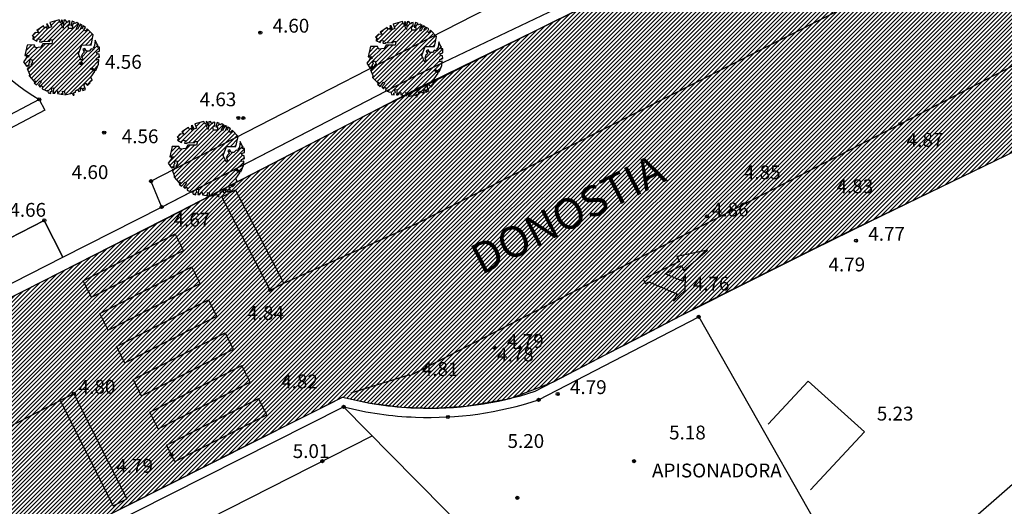
# Model space of a CAD drawing. Units: millimetres. Extents: x 552518 to 553826, y 4792642 to 4794260.
# Drawn here: x 552603 to 552635, y 4794093 to 4794109 of the extents above; entities that cross this region are included whole.
import ezdxf

# ---------------------------------------------------------------- set-up
doc = ezdxf.new("R2010")
doc.units = ezdxf.units.MM
doc.linetypes.add('Contorno$0$TR6', pattern=[3, 2, -1])
for name, color, linetype in [('Contorno$0$0U-BORDILLO', 3, 'Continuous'), ('Contorno$0$0U_ARBOLES EXIST', 251, 'Continuous'), ('Contorno$0$0U_ORDENACION', 252, 'Continuous'), ('Contorno$0$0U_PTOS_COTAS', 2, 'Continuous'), ('Contorno$0$0U_PTOS_PUNTO', 2, 'Continuous'), ('Contorno$0$0U_TEXTOS', 252, 'Continuous')]:
    doc.layers.add(name, color=color, linetype=linetype)
doc.layers.add('Contorno$0$0U_S-VIAL EXIST', color=7, linetype='Continuous', true_color=0xececec)
doc.styles.add('Contorno$0$SIMPLEX', font='SIMPLEX')
doc.styles.add('Contorno$0$Standard', font='txt')

# ---------------------------------------------------------------- blocks, each defined once
blk = doc.blocks.new('Contorno$0$A$C63A209A8')
at = {"layer": 'Contorno$0$0U_TEXTOS', "style": 'Contorno$0$SIMPLEX'}
blk.add_text('DONOSTIA', height=1, rotation=27.0544, dxfattribs=at).set_placement((552617.839, 4794100.363, -0.003))
at = {"layer": 'Contorno$0$0U_TEXTOS', "linetype": 'Continuous', "style": 'Contorno$0$SIMPLEX'}
blk.add_text('APISONADORA', height=0.45, dxfattribs=at).set_placement((552623.388, 4794093.79, -0.003))
blk = doc.blocks.new('Contorno')
at = {"layer": 'Contorno$0$0U_ARBOLES EXIST'}
h = blk.add_hatch(dxfattribs=at)
h.set_pattern_fill('ANSI31', color=256, scale=0.03, style=0)
h.set_pattern_definition([(45, (92.97945, -20.38455), (-0.067351920908, 0.067351920908), [])])
h.paths.add_polyline_path([(552603.724, 4794106.384), (552603.742, 4794106.299), (552603.834, 4794106.284), (552603.823, 4794106.345), (552603.872, 4794106.36), (552603.836, 4794106.452), (552603.928, 4794106.462), (552603.9, 4794106.292), (552603.961, 4794106.289), (552603.963, 4794106.327), (552603.987, 4794106.309), (552603.992, 4794106.353), (552604.043, 4794106.363), (552604.048, 4794106.281), (552604.232, 4794106.251), (552604.209, 4794106.36), (552604.27, 4794106.348), (552604.281, 4794106.235), (552604.526, 4794106.292), (552604.559, 4794106.225), (552604.592, 4794106.227), (552604.567, 4794106.299), (552604.633, 4794106.319), (552604.635, 4794106.37), (552604.699, 4794106.406), (552604.74, 4794106.35), (552604.804, 4794106.378), (552604.788, 4794106.431), (552604.834, 4794106.462), (552604.873, 4794106.373), (552604.957, 4794106.416), (552604.906, 4794106.572), (552604.955, 4794106.618), (552605.026, 4794106.542), (552605.108, 4794106.633), (552605.093, 4794106.664), (552605.177, 4794106.715), (552605.134, 4794106.809), (552605.263, 4794106.994), (552605.115, 4794107.093), (552605.185, 4794107.101), (552605.292, 4794107.032), (552605.379, 4794107.239), (552605.394, 4794107.382), (552605.307, 4794107.361), (552605.318, 4794107.433), (552605.415, 4794107.466), (552605.407, 4794107.555), (552605.34, 4794107.576), (552605.318, 4794107.624), (552605.412, 4794107.655), (552605.415, 4794107.787), (552605.333, 4794107.785), (552605.369, 4794107.833), (552605.325, 4794107.9), (552605.277, 4794108.015), (552605.256, 4794107.836), (552605.202, 4794107.757), (552605.228, 4794107.711), (552605.144, 4794107.734), (552605.075, 4794107.66), (552604.986, 4794107.66), (552604.937, 4794107.747), (552604.873, 4794107.721), (552604.919, 4794107.624), (552604.86, 4794107.573), (552604.822, 4794107.489), (552604.863, 4794107.415), (552604.822, 4794107.353), (552604.727, 4794107.566), (552604.835, 4794107.859), (552605.139, 4794107.857), (552605.21, 4794108.186), (552605.017, 4794108.385), (552604.96, 4794108.306), (552604.909, 4794108.347), (552604.963, 4794108.431), (552604.884, 4794108.48), (552604.853, 4794108.388), (552604.804, 4794108.398), (552604.848, 4794108.5), (552604.782, 4794108.534), (552604.7, 4794108.362), (552604.664, 4794108.408), (552604.746, 4794108.546), (552604.674, 4794108.587), (552604.62, 4794108.559), (552604.585, 4794108.572), (552604.605, 4794108.602), (552604.526, 4794108.636), (552604.486, 4794108.493), (552604.534, 4794108.48), (552604.534, 4794108.39), (552604.404, 4794108.39), (552604.391, 4794108.49), (552604.45, 4794108.529), (552604.45, 4794108.641), (552604.391, 4794108.633), (552604.368, 4794108.582), (552604.309, 4794108.669), (552604.255, 4794108.661), (552604.229, 4794108.408), (552604.181, 4794108.521), (552604.224, 4794108.567), (552604.214, 4794108.651), (552604.168, 4794108.667), (552604.171, 4794108.613), (552604.133, 4794108.577), (552604.097, 4794108.672), (552603.801, 4794108.59), (552603.852, 4794108.449), (552603.773, 4794108.416), (552603.727, 4794108.536), (552603.686, 4794108.531), (552603.75, 4794108.403), (552603.707, 4794108.388), (552603.688, 4794108.451), (552603.625, 4794108.411), (552603.596, 4794108.478), (552603.375, 4794108.327), (552603.443, 4794108.252), (552603.324, 4794108.266), (552603.227, 4794108.158), (552603.28, 4794108.135), (552603.237, 4794108.056), (552603.372, 4794107.985), (552603.4, 4794108.058), (552603.489, 4794108.046), (552603.464, 4794107.964), (552603.54, 4794107.954), (552603.561, 4794107.987), (552603.79, 4794107.977), (552603.806, 4794108.023), (552603.885, 4794108.023), (552603.86, 4794107.9), (552603.569, 4794107.9), (552603.509, 4794107.791), (552603.331, 4794107.767), (552603.283, 4794107.859), (552603.058, 4794107.854), (552602.983, 4794107.522), (552603.116, 4794107.52), (552603.099, 4794107.461), (552603.048, 4794107.495), (552603.012, 4794107.408), (552602.937, 4794107.313), (552603.037, 4794107.165), (552603.126, 4794107.18), (552603.124, 4794107.277), (552603.162, 4794107.308), (552603.124, 4794107.352), (552603.201, 4794107.395), (552603.239, 4794107.285), (552603.177, 4794107.226), (552603.203, 4794107.173), (552603.063, 4794107.099), (552603.131, 4794106.915), (552603.124, 4794106.854), (552603.282, 4794106.687), (552603.333, 4794106.695), (552603.287, 4794106.629), (552603.369, 4794106.562), (552603.487, 4794106.697), (552603.53, 4794106.659), (552603.43, 4794106.547), (552603.486, 4794106.483), (552603.512, 4794106.539), (552603.555, 4794106.513), (552603.55, 4794106.43), (552603.691, 4794106.368)])
h = blk.add_hatch(dxfattribs=at)
h.set_pattern_fill('ANSI31', color=256, scale=0.03, style=0)
h.set_pattern_definition([(45, (104.15038, -20.43374), (-0.067351920908, 0.067351920908), [])])
h.paths.add_polyline_path([(552614.894, 4794106.334), (552614.913, 4794106.25), (552615.005, 4794106.234), (552614.994, 4794106.296), (552615.043, 4794106.311), (552615.007, 4794106.403), (552615.099, 4794106.413), (552615.071, 4794106.242), (552615.132, 4794106.24), (552615.134, 4794106.278), (552615.158, 4794106.26), (552615.163, 4794106.304), (552615.214, 4794106.314), (552615.219, 4794106.232), (552615.403, 4794106.202), (552615.379, 4794106.311), (552615.441, 4794106.299), (552615.452, 4794106.186), (552615.697, 4794106.242), (552615.73, 4794106.176), (552615.763, 4794106.178), (552615.738, 4794106.25), (552615.804, 4794106.27), (552615.806, 4794106.321), (552615.87, 4794106.357), (552615.911, 4794106.301), (552615.975, 4794106.329), (552615.959, 4794106.382), (552616.005, 4794106.413), (552616.044, 4794106.324), (552616.128, 4794106.367), (552616.077, 4794106.523), (552616.126, 4794106.569), (552616.197, 4794106.492), (552616.279, 4794106.584), (552616.264, 4794106.615), (552616.347, 4794106.666), (552616.304, 4794106.76), (552616.434, 4794106.945), (552616.286, 4794107.044), (552616.356, 4794107.052), (552616.463, 4794106.982), (552616.55, 4794107.19), (552616.565, 4794107.333), (552616.478, 4794107.312), (552616.488, 4794107.384), (552616.585, 4794107.416), (552616.577, 4794107.506), (552616.511, 4794107.527), (552616.488, 4794107.575), (552616.583, 4794107.605), (552616.586, 4794107.738), (552616.504, 4794107.736), (552616.54, 4794107.784), (552616.496, 4794107.85), (552616.448, 4794107.966), (552616.427, 4794107.787), (552616.373, 4794107.708), (552616.399, 4794107.662), (552616.315, 4794107.685), (552616.246, 4794107.611), (552616.157, 4794107.611), (552616.108, 4794107.697), (552616.044, 4794107.672), (552616.09, 4794107.575), (552616.031, 4794107.524), (552615.993, 4794107.44), (552616.034, 4794107.366), (552615.993, 4794107.304), (552615.898, 4794107.517), (552616.006, 4794107.81), (552616.31, 4794107.807), (552616.381, 4794108.136), (552616.187, 4794108.336), (552616.131, 4794108.257), (552616.08, 4794108.298), (552616.133, 4794108.382), (552616.055, 4794108.43), (552616.024, 4794108.339), (552615.975, 4794108.349), (552616.019, 4794108.451), (552615.953, 4794108.484), (552615.871, 4794108.313), (552615.835, 4794108.359), (552615.917, 4794108.497), (552615.845, 4794108.538), (552615.791, 4794108.51), (552615.756, 4794108.522), (552615.776, 4794108.553), (552615.697, 4794108.587), (552615.656, 4794108.444), (552615.705, 4794108.431), (552615.705, 4794108.341), (552615.575, 4794108.341), (552615.562, 4794108.441), (552615.621, 4794108.479), (552615.621, 4794108.592), (552615.562, 4794108.584), (552615.539, 4794108.533), (552615.48, 4794108.619), (552615.426, 4794108.612), (552615.4, 4794108.359), (552615.352, 4794108.471), (552615.395, 4794108.517), (552615.385, 4794108.602), (552615.339, 4794108.617), (552615.342, 4794108.563), (552615.303, 4794108.528), (552615.268, 4794108.622), (552614.972, 4794108.541), (552615.023, 4794108.4), (552614.944, 4794108.367), (552614.898, 4794108.487), (552614.857, 4794108.482), (552614.92, 4794108.354), (552614.877, 4794108.339), (552614.859, 4794108.402), (552614.796, 4794108.361), (552614.767, 4794108.429), (552614.546, 4794108.278), (552614.614, 4794108.203), (552614.494, 4794108.216), (552614.397, 4794108.109), (552614.451, 4794108.086), (552614.408, 4794108.007), (552614.543, 4794107.936), (552614.571, 4794108.009), (552614.66, 4794107.997), (552614.634, 4794107.915), (552614.711, 4794107.905), (552614.731, 4794107.938), (552614.961, 4794107.927), (552614.977, 4794107.973), (552615.056, 4794107.973), (552615.03, 4794107.851), (552614.739, 4794107.851), (552614.68, 4794107.741), (552614.502, 4794107.718), (552614.454, 4794107.81), (552614.229, 4794107.805), (552614.154, 4794107.473), (552614.287, 4794107.471), (552614.27, 4794107.412), (552614.219, 4794107.445), (552614.183, 4794107.359), (552614.108, 4794107.264), (552614.208, 4794107.116), (552614.297, 4794107.131), (552614.295, 4794107.228), (552614.333, 4794107.259), (552614.295, 4794107.302), (552614.372, 4794107.346), (552614.41, 4794107.236), (552614.348, 4794107.177), (552614.374, 4794107.124), (552614.234, 4794107.049), (552614.302, 4794106.866), (552614.295, 4794106.804), (552614.453, 4794106.638), (552614.504, 4794106.646), (552614.458, 4794106.58), (552614.54, 4794106.513), (552614.657, 4794106.648), (552614.7, 4794106.61), (552614.601, 4794106.498), (552614.657, 4794106.434), (552614.683, 4794106.49), (552614.726, 4794106.464), (552614.721, 4794106.38), (552614.862, 4794106.319)])
h = blk.add_hatch(dxfattribs=at)
h.set_pattern_fill('ANSI31', color=256, scale=0.03, style=0)
h.set_pattern_definition([(45, (97.6942, -23.68288), (-0.067351920908, 0.067351920908), [])])
h.paths.add_polyline_path([(552608.438, 4794103.085), (552608.456, 4794103.001), (552608.548, 4794102.985), (552608.538, 4794103.047), (552608.586, 4794103.062), (552608.551, 4794103.154), (552608.643, 4794103.164), (552608.615, 4794102.993), (552608.676, 4794102.99), (552608.678, 4794103.029), (552608.702, 4794103.011), (552608.707, 4794103.055), (552608.758, 4794103.065), (552608.763, 4794102.983), (552608.947, 4794102.952), (552608.923, 4794103.062), (552608.985, 4794103.049), (552608.995, 4794102.937), (552609.241, 4794102.993), (552609.273, 4794102.927), (552609.307, 4794102.929), (552609.281, 4794103), (552609.348, 4794103.021), (552609.35, 4794103.072), (552609.414, 4794103.108), (552609.455, 4794103.051), (552609.519, 4794103.08), (552609.503, 4794103.133), (552609.549, 4794103.164), (552609.588, 4794103.075), (552609.672, 4794103.118), (552609.621, 4794103.274), (552609.67, 4794103.32), (552609.741, 4794103.243), (552609.823, 4794103.335), (552609.807, 4794103.366), (552609.891, 4794103.417), (552609.848, 4794103.511), (552609.978, 4794103.695), (552609.83, 4794103.795), (552609.899, 4794103.803), (552610.007, 4794103.733), (552610.093, 4794103.94), (552610.109, 4794104.083), (552610.022, 4794104.063), (552610.032, 4794104.135), (552610.129, 4794104.167), (552610.121, 4794104.257), (552610.055, 4794104.277), (552610.032, 4794104.326), (552610.126, 4794104.356), (552610.129, 4794104.489), (552610.048, 4794104.487), (552610.083, 4794104.535), (552610.04, 4794104.601), (552609.992, 4794104.717), (552609.971, 4794104.538), (552609.917, 4794104.458), (552609.943, 4794104.412), (552609.859, 4794104.436), (552609.789, 4794104.361), (552609.7, 4794104.361), (552609.652, 4794104.448), (552609.588, 4794104.423), (552609.634, 4794104.326), (552609.575, 4794104.275), (552609.537, 4794104.191), (552609.578, 4794104.116), (552609.537, 4794104.055), (552609.442, 4794104.267), (552609.55, 4794104.561), (552609.854, 4794104.558), (552609.925, 4794104.887), (552609.731, 4794105.086), (552609.675, 4794105.008), (552609.624, 4794105.049), (552609.677, 4794105.132), (552609.599, 4794105.181), (552609.568, 4794105.089), (552609.519, 4794105.1), (552609.563, 4794105.202), (552609.496, 4794105.235), (552609.415, 4794105.064), (552609.379, 4794105.11), (552609.461, 4794105.248), (552609.389, 4794105.289), (552609.335, 4794105.261), (552609.3, 4794105.273), (552609.32, 4794105.304), (552609.241, 4794105.337), (552609.2, 4794105.195), (552609.248, 4794105.181), (552609.248, 4794105.092), (552609.119, 4794105.092), (552609.105, 4794105.192), (552609.165, 4794105.23), (552609.165, 4794105.343), (552609.106, 4794105.335), (552609.083, 4794105.284), (552609.024, 4794105.37), (552608.97, 4794105.363), (552608.944, 4794105.11), (552608.896, 4794105.222), (552608.939, 4794105.268), (552608.929, 4794105.353), (552608.883, 4794105.368), (552608.886, 4794105.314), (552608.847, 4794105.279), (552608.812, 4794105.373), (552608.515, 4794105.292), (552608.566, 4794105.151), (552608.488, 4794105.117), (552608.442, 4794105.238), (552608.401, 4794105.233), (552608.464, 4794105.105), (552608.421, 4794105.09), (552608.403, 4794105.153), (552608.34, 4794105.112), (552608.311, 4794105.179), (552608.089, 4794105.029), (552608.158, 4794104.954), (552608.038, 4794104.967), (552607.941, 4794104.86), (552607.994, 4794104.837), (552607.951, 4794104.758), (552608.086, 4794104.686), (552608.115, 4794104.76), (552608.204, 4794104.748), (552608.178, 4794104.666), (552608.255, 4794104.656), (552608.275, 4794104.689), (552608.505, 4794104.678), (552608.52, 4794104.724), (552608.6, 4794104.724), (552608.574, 4794104.602), (552608.283, 4794104.602), (552608.224, 4794104.492), (552608.045, 4794104.469), (552607.997, 4794104.561), (552607.773, 4794104.556), (552607.698, 4794104.224), (552607.831, 4794104.222), (552607.813, 4794104.163), (552607.762, 4794104.196), (552607.727, 4794104.11), (552607.652, 4794104.015), (552607.752, 4794103.867), (552607.841, 4794103.882), (552607.839, 4794103.979), (552607.877, 4794104.01), (552607.839, 4794104.053), (552607.916, 4794104.096), (552607.953, 4794103.987), (552607.892, 4794103.928), (552607.918, 4794103.875), (552607.778, 4794103.8), (552607.846, 4794103.616), (552607.839, 4794103.555), (552607.997, 4794103.389), (552608.048, 4794103.397), (552608.002, 4794103.33), (552608.084, 4794103.264), (552608.201, 4794103.399), (552608.244, 4794103.361), (552608.145, 4794103.249), (552608.201, 4794103.185), (552608.227, 4794103.241), (552608.27, 4794103.215), (552608.265, 4794103.131), (552608.405, 4794103.07)])
at = {"layer": 'Contorno$0$0U_S-VIAL EXIST'}
h = blk.add_hatch(dxfattribs=at)
h.set_pattern_fill('ANSI31', color=256, scale=0.03, style=0)
h.set_pattern_definition([(45, (0, 0), (-0.067351920908, 0.067351920908), [])])
h.paths.add_polyline_path([(552771.258, 4794187.353), (552769.181, 4794185.839), (552767.508, 4794184.675), (552765.755, 4794183.513), (552764.341, 4794182.615), (552763.62, 4794182.17), (552762.746, 4794181.644), (552761.596, 4794180.978), (552758.718, 4794179.48), (552755.812, 4794177.968), (552752.666, 4794176.33), (552750.585, 4794175.255), (552747.661, 4794173.777), (552743.486, 4794171.666), (552739.593, 4794169.698), (552737.684, 4794168.733), (552733.894, 4794166.784), (552730.192, 4794164.872), (552727.237, 4794163.346), (552723.899, 4794161.632), (552721.06, 4794160.213), (552716.914, 4794158.143), (552711.482, 4794155.43), (552709.165, 4794154.256), (552706.203, 4794152.742), (552704.922, 4794152.076), (552701.252, 4794150.154), (552699.688, 4794149.335), (552696.95, 4794147.902), (552692.932, 4794145.798), (552687.774, 4794143.098), (552683.551, 4794140.925), (552680.587, 4794139.414), (552675.328, 4794136.733), (552671.089, 4794134.584), (552669.439, 4794133.747), (552666.639, 4794132.327), (552658.351, 4794128.067), (552649.845, 4794123.655), (552645.431, 4794121.36), (552642.005, 4794119.575), (552637.178, 4794117.059), (552634.461, 4794115.684), (552630.259, 4794113.594), (552627.114, 4794112.029), (552624.521, 4794110.739), (552620.188, 4794108.612), (552614.09, 4794105.577), (552611.033, 4794103.995), (552608.002, 4794102.427), (552604.707, 4794100.754), (552601.797, 4794099.279), (552596.589, 4794096.618), (552593.259, 4794094.905), (552588.758, 4794092.59), (552585.502, 4794090.917), (552581.403, 4794088.812), (552578.721, 4794087.435), (552574.148, 4794085.036), (552571.942, 4794083.842), (552569.804, 4794082.751), (552565.983, 4794080.823), (552561.614, 4794078.619), (552556.836, 4794076.208), (552552.614, 4794074.064), (552549.732, 4794072.601), (552545.842, 4794070.629), (552541.891, 4794068.63), (552537.867, 4794066.593), (552535.134, 4794065.21), (552532.952, 4794064.106), (552530.174, 4794062.7), (552528.179, 4794061.69), (552528.034, 4794062.066), (552522.832, 4794059.433), (552518.834, 4794057.391), (552518.834, 4794046.701), (552525.423, 4794049.821), (552524.757, 4794051.207), (552530.612, 4794054.189), (552533.391, 4794055.613), (552536.077, 4794056.988), (552538.135, 4794058.042), (552541.887, 4794059.964), (552545.603, 4794061.871), (552548.258, 4794063.234), (552550.911, 4794064.595), (552553.187, 4794065.763), (552556.141, 4794067.277), (552558.694, 4794068.578), (552561.344, 4794069.929), (552564.766, 4794071.674), (552567.092, 4794072.86), (552569.24, 4794073.955), (552571.494, 4794075.104), (552576.214, 4794077.511), (552578.413, 4794078.639), (552581.249, 4794080.093), (552584.824, 4794081.924), (552589.808, 4794084.478), (552594.596, 4794086.93), (552598.727, 4794089.046), (552601.919, 4794090.661), (552604.167, 4794091.793), (552607.819, 4794093.633), (552609.946, 4794094.704), (552611.505, 4794095.489), (552612.83, 4794096.157), (552613.322, 4794096.405), (552614.219, 4794096.208), (552615.252, 4794096.077), (552616.267, 4794096.042), (552617.341, 4794096.107), (552618.776, 4794096.361), (552620.159, 4794096.891), (552621.908, 4794097.798), (552622.862, 4794098.293), (552624.361, 4794099.069), (552626.674, 4794100.234), (552628.641, 4794101.218), (552630.456, 4794102.108), (552632.055, 4794102.883), (552633.495, 4794103.58), (552636.337, 4794104.957), (552643.182, 4794108.274), (552645.016, 4794109.162), (552646.689, 4794109.973), (552647.308, 4794110.273), (552648.138, 4794110.578), (552648.907, 4794110.719), (552649.43, 4794110.743), (552650.073, 4794110.712), (552650.555, 4794110.632), (552651.246, 4794110.424), (552651.972, 4794110.09), (552652.59, 4794109.685), (552653.124, 4794109.214), (552653.493, 4794108.799), (552653.824, 4794108.274), (552654.164, 4794107.375), (552654.241, 4794106.661), (552654.125, 4794105.706), (552653.945, 4794105.203), (552653.713, 4794104.746), (552653.378, 4794104.295), (552653.056, 4794103.966), (552652.712, 4794103.637), (552652.424, 4794103.364), (552652.259, 4794103.223), (552651.038, 4794104.72), (552650.441, 4794104.227), (552648.1, 4794102.293), (552644.548, 4794099.359), (552641.403, 4794096.762), (552639.203, 4794094.949), (552636.859, 4794093.016), (552634.866, 4794091.372), (552633.391, 4794090.157), (552632.872, 4794089.729), (552631.068, 4794088.212), (552630.045, 4794087.314), (552628.79, 4794086.212), (552627.59, 4794085.158), (552626.042, 4794083.799), (552624.917, 4794082.81), (552624.071, 4794082.068), (552623.338, 4794081.424), (552622.665, 4794080.833), (552622.011, 4794080.318), (552620.642, 4794078.695), (552619.355, 4794077.212), (552618.28, 4794075.91), (552616.948, 4794074.438), (552616.033, 4794073.383), (552615.336, 4794072.58), (552614.417, 4794071.427), (552610.354, 4794066.8), (552607.84, 4794063.889), (552605.67, 4794061.384), (552603.253, 4794058.595), (552601.126, 4794056.061), (552598.372, 4794052.856), (552596.151, 4794050.271), (552593.33, 4794047.162), (552591.679, 4794045.071), (552590.161, 4794043.307), (552589.637, 4794042.698), (552588.023, 4794043.011), (552585.598, 4794040.329), (552586.237, 4794038.747), (552582.825, 4794034.781), (552577.686, 4794028.808), (552576.984, 4794029.393), (552569.327, 4794020.315), (552569.504, 4794020.14), (552555.352, 4794003.119), (552554.244, 4794004.051), (552548.898, 4793988.654), (552551.927, 4793987.12), (552554.909, 4793993.952), (552576.466, 4794019.549), (552579.669, 4794023.336), (552583.749, 4794028.211), (552585.233, 4794029.985), (552587.731, 4794032.969), (552589.367, 4794034.924), (552591.21, 4794037.126), (552593.637, 4794040.026), (552598.332, 4794045.153), (552598.407, 4794045.087), (552605.595, 4794053.216), (552605.531, 4794053.292), (552606.841, 4794054.802), (552608.972, 4794057.258), (552610.108, 4794058.567), (552611.131, 4794059.746), (552612.45, 4794061.285), (552613.197, 4794062.158), (552613.907, 4794062.987), (552614.236, 4794063.342), (552615.005, 4794064.144), (552615.668, 4794064.835), (552616.452, 4794065.55), (552617.659, 4794066.645), (552618.644, 4794067.538), (552619.713, 4794068.508), (552620.681, 4794069.386), (552621.682, 4794070.293), (552622.989, 4794071.479), (552624.272, 4794072.642), (552625.704, 4794073.931), (552626.913, 4794074.986), (552627.953, 4794075.895), (552628.974, 4794076.85), (552629.647, 4794077.444), (552630.257, 4794077.973), (552631.004, 4794078.62), (552631.785, 4794079.297), (552632.752, 4794080.135), (552633.897, 4794081.09), (552638.78, 4794085.123), (552641.541, 4794087.323), (552643.419, 4794088.724), (552644.13, 4794089.254), (552645.768, 4794090.382), (552650.371, 4794094.273), (552653.289, 4794096.739), (552655.341, 4794098.474), (552660.392, 4794102.705), (552663.878, 4794105.601), (552668.528, 4794109.465), (552670.294, 4794110.932), (552671.57, 4794112.002), (552675.854, 4794115.604), (552678.695, 4794117.867), (552680.847, 4794119.539), (552684.765, 4794122.582), (552686.837, 4794124.21), (552689.089, 4794125.985), (552691.216, 4794127.663), (552692.185, 4794128.409), (552692.767, 4794128.53), (552693.209, 4794128.403), (552693.529, 4794128.137), (552698.721, 4794134.354), (552706.039, 4794140.193), (552712.954, 4794145.739), (552712.227, 4794147.235), (552715.512, 4794148.931), (552718.787, 4794150.621), (552721.316, 4794151.926), (552723.639, 4794153.126), (552726.899, 4794154.808), (552729.975, 4794156.348), (552732.797, 4794157.747), (552736.75, 4794159.708), (552739.444, 4794161.044), (552742.305, 4794162.463), (552744.373, 4794163.488), (552747.42, 4794164.999), (552751.069, 4794166.809), (552753.105, 4794167.819), (552754.901, 4794168.709), (552756.833, 4794169.699), (552758.299, 4794170.452), (552760.963, 4794171.811), (552763.37, 4794173.012), (552765.458, 4794174.079), (552767.933, 4794175.343), (552769.495, 4794176.142), (552771.263, 4794177.045), (552773.407, 4794178.144), (552774.26, 4794178.582), (552775.616, 4794179.279), (552776.845, 4794179.911), (552777.356, 4794180.173)])
h.paths.add_polyline_path([(552654.664, 4794112.764), (552657.369, 4794109.763), (552678.198, 4794126.767), (552679.351, 4794125.341), (552680.938, 4794126.709), (552679.998, 4794127.797), (552679.706, 4794128.072), (552678.894, 4794128.468), (552678.373, 4794128.559), (552678.026, 4794128.553), (552677.634, 4794128.47), (552675.008, 4794127.327), (552673.096, 4794126.379), (552671.431, 4794125.507), (552669.752, 4794124.628), (552667.962, 4794123.69), (552666.75, 4794123.055), (552665.323, 4794122.308), (552664.79, 4794121.075), (552664.207, 4794119.949), (552663.53, 4794118.874), (552663.029, 4794118.17), (552662.151, 4794117.143), (552661.569, 4794116.572), (552661.225, 4794116.234), (552660.017, 4794115.267), (552659.441, 4794114.852), (552658.377, 4794114.21), (552657.267, 4794113.658), (552656.155, 4794113.213), (552655.527, 4794113.024)], flags=16)
at = {"layer": 'Contorno$0$0U-BORDILLO'}
for p, q in [((552607.619, 4794102.229, -0.003), (552615.697, 4794106.409, -0.003)), ((552599.62, 4794098.177, -0.003), (552607.619, 4794102.229, -0.003)), ((552599.471, 4794089.427, -0.003), (552613.322, 4794096.405, -0.003))]:
    blk.add_line(p, q, dxfattribs=at)
at = {"layer": 'Contorno$0$0U-BORDILLO', "elevation": -0.003}
for points in [[(552624.478, 4794110.717), (552615.697, 4794106.409)], [(552653.607, 4794108.66), (552653.249, 4794109.095), (552652.764, 4794109.559), (552652.204, 4794109.966), (552651.559, 4794110.311), (552650.881, 4794110.557), (552650.357, 4794110.678), (552649.783, 4794110.746), (552649.082, 4794110.741), (552648.621, 4794110.684), (552648.15, 4794110.582), (552647.443, 4794110.338), (552629.302, 4794101.549), (552624.77, 4794099.281)]]:
    blk.add_lwpolyline(points, dxfattribs=at)
blk.add_lwpolyline([(552615.697, 4794096.05, 0.089332), (552619.583, 4794096.593), (552624.77, 4794099.281)], format="xyb", dxfattribs=at)
at = {"layer": 'Contorno$0$0U-BORDILLO'}
blk.add_arc((552616.134, 4794107.108, -0.003), 11.067, 255.2803, 267.7386, dxfattribs=at)
at = {"layer": 'Contorno$0$0U_ARBOLES EXIST', "elevation": -0.003}
for points in [[(552603.724, 4794106.384), (552603.742, 4794106.299), (552603.834, 4794106.284), (552603.823, 4794106.345), (552603.872, 4794106.36), (552603.836, 4794106.452), (552603.928, 4794106.462), (552603.9, 4794106.292), (552603.961, 4794106.289), (552603.963, 4794106.327), (552603.987, 4794106.309), (552603.992, 4794106.353), (552604.043, 4794106.363), (552604.048, 4794106.281), (552604.232, 4794106.251), (552604.209, 4794106.36), (552604.27, 4794106.348), (552604.281, 4794106.235), (552604.526, 4794106.292), (552604.559, 4794106.225), (552604.592, 4794106.227), (552604.567, 4794106.299), (552604.633, 4794106.319), (552604.635, 4794106.37), (552604.699, 4794106.406), (552604.74, 4794106.35), (552604.804, 4794106.378), (552604.788, 4794106.431), (552604.834, 4794106.462), (552604.873, 4794106.373), (552604.957, 4794106.416), (552604.906, 4794106.572), (552604.955, 4794106.618), (552605.026, 4794106.542), (552605.108, 4794106.633), (552605.093, 4794106.664), (552605.177, 4794106.715), (552605.134, 4794106.809), (552605.263, 4794106.994), (552605.115, 4794107.093), (552605.185, 4794107.101), (552605.292, 4794107.032), (552605.379, 4794107.239), (552605.394, 4794107.382), (552605.307, 4794107.361), (552605.318, 4794107.433), (552605.415, 4794107.466), (552605.407, 4794107.555), (552605.34, 4794107.576), (552605.318, 4794107.624), (552605.412, 4794107.655), (552605.415, 4794107.787), (552605.333, 4794107.785), (552605.369, 4794107.833), (552605.325, 4794107.9), (552605.277, 4794108.015), (552605.256, 4794107.836), (552605.202, 4794107.757), (552605.228, 4794107.711), (552605.144, 4794107.734), (552605.075, 4794107.66), (552604.986, 4794107.66), (552604.937, 4794107.747), (552604.873, 4794107.721), (552604.919, 4794107.624), (552604.86, 4794107.573), (552604.822, 4794107.489), (552604.863, 4794107.415), (552604.822, 4794107.353), (552604.727, 4794107.566), (552604.835, 4794107.859), (552605.139, 4794107.857), (552605.21, 4794108.186), (552605.017, 4794108.385), (552604.96, 4794108.306), (552604.909, 4794108.347), (552604.963, 4794108.431), (552604.884, 4794108.48), (552604.853, 4794108.388), (552604.804, 4794108.398), (552604.848, 4794108.5), (552604.782, 4794108.534), (552604.7, 4794108.362), (552604.664, 4794108.408), (552604.746, 4794108.546), (552604.674, 4794108.587), (552604.62, 4794108.559), (552604.585, 4794108.572), (552604.605, 4794108.602), (552604.526, 4794108.636), (552604.486, 4794108.493), (552604.534, 4794108.48), (552604.534, 4794108.39), (552604.404, 4794108.39), (552604.391, 4794108.49), (552604.45, 4794108.529), (552604.45, 4794108.641), (552604.391, 4794108.633), (552604.368, 4794108.582), (552604.309, 4794108.669), (552604.255, 4794108.661), (552604.229, 4794108.408), (552604.181, 4794108.521), (552604.224, 4794108.567), (552604.214, 4794108.651), (552604.168, 4794108.667), (552604.171, 4794108.613), (552604.133, 4794108.577), (552604.097, 4794108.672), (552603.801, 4794108.59), (552603.852, 4794108.449), (552603.773, 4794108.416), (552603.727, 4794108.536), (552603.686, 4794108.531), (552603.75, 4794108.403), (552603.707, 4794108.388), (552603.688, 4794108.451), (552603.625, 4794108.411), (552603.596, 4794108.478), (552603.375, 4794108.327), (552603.443, 4794108.252), (552603.324, 4794108.266), (552603.227, 4794108.158), (552603.28, 4794108.135), (552603.237, 4794108.056), (552603.372, 4794107.985), (552603.4, 4794108.058), (552603.489, 4794108.046), (552603.464, 4794107.964), (552603.54, 4794107.954), (552603.561, 4794107.987), (552603.79, 4794107.977), (552603.806, 4794108.023), (552603.885, 4794108.023), (552603.86, 4794107.9), (552603.569, 4794107.9), (552603.509, 4794107.791), (552603.331, 4794107.767), (552603.283, 4794107.859), (552603.058, 4794107.854), (552602.983, 4794107.522), (552603.116, 4794107.52), (552603.099, 4794107.461), (552603.048, 4794107.495), (552603.012, 4794107.408), (552602.937, 4794107.313), (552603.037, 4794107.165), (552603.126, 4794107.18), (552603.124, 4794107.277), (552603.162, 4794107.308), (552603.124, 4794107.352), (552603.201, 4794107.395), (552603.239, 4794107.285), (552603.177, 4794107.226), (552603.203, 4794107.173), (552603.063, 4794107.099), (552603.131, 4794106.915), (552603.124, 4794106.854), (552603.282, 4794106.687), (552603.333, 4794106.695), (552603.287, 4794106.629), (552603.369, 4794106.562), (552603.487, 4794106.697), (552603.53, 4794106.659), (552603.43, 4794106.547), (552603.486, 4794106.483), (552603.512, 4794106.539), (552603.555, 4794106.513), (552603.55, 4794106.43), (552603.691, 4794106.368), (552603.724, 4794106.384)], [(552614.894, 4794106.334), (552614.913, 4794106.25), (552615.005, 4794106.234), (552614.994, 4794106.296), (552615.043, 4794106.311), (552615.007, 4794106.403), (552615.099, 4794106.413), (552615.071, 4794106.242), (552615.132, 4794106.24), (552615.134, 4794106.278), (552615.158, 4794106.26), (552615.163, 4794106.304), (552615.214, 4794106.314), (552615.219, 4794106.232), (552615.403, 4794106.202), (552615.379, 4794106.311), (552615.441, 4794106.299), (552615.452, 4794106.186), (552615.697, 4794106.242), (552615.73, 4794106.176), (552615.763, 4794106.178), (552615.738, 4794106.25), (552615.804, 4794106.27), (552615.806, 4794106.321), (552615.87, 4794106.357), (552615.911, 4794106.301), (552615.975, 4794106.329), (552615.959, 4794106.382), (552616.005, 4794106.413), (552616.044, 4794106.324), (552616.128, 4794106.367), (552616.077, 4794106.523), (552616.126, 4794106.569), (552616.197, 4794106.492), (552616.279, 4794106.584), (552616.264, 4794106.615), (552616.347, 4794106.666), (552616.304, 4794106.76), (552616.434, 4794106.945), (552616.286, 4794107.044), (552616.356, 4794107.052), (552616.463, 4794106.982), (552616.55, 4794107.19), (552616.565, 4794107.333), (552616.478, 4794107.312), (552616.488, 4794107.384), (552616.585, 4794107.416), (552616.577, 4794107.506), (552616.511, 4794107.527), (552616.488, 4794107.575), (552616.583, 4794107.605), (552616.586, 4794107.738), (552616.504, 4794107.736), (552616.54, 4794107.784), (552616.496, 4794107.85), (552616.448, 4794107.966), (552616.427, 4794107.787), (552616.373, 4794107.708), (552616.399, 4794107.662), (552616.315, 4794107.685), (552616.246, 4794107.611), (552616.157, 4794107.611), (552616.108, 4794107.697), (552616.044, 4794107.672), (552616.09, 4794107.575), (552616.031, 4794107.524), (552615.993, 4794107.44), (552616.034, 4794107.366), (552615.993, 4794107.304), (552615.898, 4794107.517), (552616.006, 4794107.81), (552616.31, 4794107.807), (552616.381, 4794108.136), (552616.187, 4794108.336), (552616.131, 4794108.257), (552616.08, 4794108.298), (552616.133, 4794108.382), (552616.055, 4794108.43), (552616.024, 4794108.339), (552615.975, 4794108.349), (552616.019, 4794108.451), (552615.953, 4794108.484), (552615.871, 4794108.313), (552615.835, 4794108.359), (552615.917, 4794108.497), (552615.845, 4794108.538), (552615.791, 4794108.51), (552615.756, 4794108.522), (552615.776, 4794108.553), (552615.697, 4794108.587), (552615.656, 4794108.444), (552615.705, 4794108.431), (552615.705, 4794108.341), (552615.575, 4794108.341), (552615.562, 4794108.441), (552615.621, 4794108.479), (552615.621, 4794108.592), (552615.562, 4794108.584), (552615.539, 4794108.533), (552615.48, 4794108.619), (552615.426, 4794108.612), (552615.4, 4794108.359), (552615.352, 4794108.471), (552615.395, 4794108.517), (552615.385, 4794108.602), (552615.339, 4794108.617), (552615.342, 4794108.563), (552615.303, 4794108.528), (552615.268, 4794108.622), (552614.972, 4794108.541), (552615.023, 4794108.4), (552614.944, 4794108.367), (552614.898, 4794108.487), (552614.857, 4794108.482), (552614.92, 4794108.354), (552614.877, 4794108.339), (552614.859, 4794108.402), (552614.796, 4794108.361), (552614.767, 4794108.429), (552614.546, 4794108.278), (552614.614, 4794108.203), (552614.494, 4794108.216), (552614.397, 4794108.109), (552614.451, 4794108.086), (552614.408, 4794108.007), (552614.543, 4794107.936), (552614.571, 4794108.009), (552614.66, 4794107.997), (552614.634, 4794107.915), (552614.711, 4794107.905), (552614.731, 4794107.938), (552614.961, 4794107.927), (552614.977, 4794107.973), (552615.056, 4794107.973), (552615.03, 4794107.851), (552614.739, 4794107.851), (552614.68, 4794107.741), (552614.502, 4794107.718), (552614.454, 4794107.81), (552614.229, 4794107.805), (552614.154, 4794107.473), (552614.287, 4794107.471), (552614.27, 4794107.412), (552614.219, 4794107.445), (552614.183, 4794107.359), (552614.108, 4794107.264), (552614.208, 4794107.116), (552614.297, 4794107.131), (552614.295, 4794107.228), (552614.333, 4794107.259), (552614.295, 4794107.302), (552614.372, 4794107.346), (552614.41, 4794107.236), (552614.348, 4794107.177), (552614.374, 4794107.124), (552614.234, 4794107.049), (552614.302, 4794106.866), (552614.295, 4794106.804), (552614.453, 4794106.638), (552614.504, 4794106.646), (552614.458, 4794106.58), (552614.54, 4794106.513), (552614.657, 4794106.648), (552614.7, 4794106.61), (552614.601, 4794106.498), (552614.657, 4794106.434), (552614.683, 4794106.49), (552614.726, 4794106.464), (552614.721, 4794106.38), (552614.862, 4794106.319), (552614.894, 4794106.334)], [(552608.438, 4794103.085), (552608.456, 4794103.001), (552608.548, 4794102.985), (552608.538, 4794103.047), (552608.586, 4794103.062), (552608.551, 4794103.154), (552608.643, 4794103.164), (552608.615, 4794102.993), (552608.676, 4794102.99), (552608.678, 4794103.029), (552608.702, 4794103.011), (552608.707, 4794103.055), (552608.758, 4794103.065), (552608.763, 4794102.983), (552608.947, 4794102.952), (552608.923, 4794103.062), (552608.985, 4794103.049), (552608.995, 4794102.937), (552609.241, 4794102.993), (552609.273, 4794102.927), (552609.307, 4794102.929), (552609.281, 4794103), (552609.348, 4794103.021), (552609.35, 4794103.072), (552609.414, 4794103.108), (552609.455, 4794103.051), (552609.519, 4794103.08), (552609.503, 4794103.133), (552609.549, 4794103.164), (552609.588, 4794103.075), (552609.672, 4794103.118), (552609.621, 4794103.274), (552609.67, 4794103.32), (552609.741, 4794103.243), (552609.823, 4794103.335), (552609.807, 4794103.366), (552609.891, 4794103.417), (552609.848, 4794103.511), (552609.978, 4794103.695), (552609.83, 4794103.795), (552609.899, 4794103.803), (552610.007, 4794103.733), (552610.093, 4794103.94), (552610.109, 4794104.083), (552610.022, 4794104.063), (552610.032, 4794104.135), (552610.129, 4794104.167), (552610.121, 4794104.257), (552610.055, 4794104.277), (552610.032, 4794104.326), (552610.126, 4794104.356), (552610.129, 4794104.489), (552610.048, 4794104.487), (552610.083, 4794104.535), (552610.04, 4794104.601), (552609.992, 4794104.717), (552609.971, 4794104.538), (552609.917, 4794104.458), (552609.943, 4794104.412), (552609.859, 4794104.436), (552609.789, 4794104.361), (552609.7, 4794104.361), (552609.652, 4794104.448), (552609.588, 4794104.423), (552609.634, 4794104.326), (552609.575, 4794104.275), (552609.537, 4794104.191), (552609.578, 4794104.116), (552609.537, 4794104.055), (552609.442, 4794104.267), (552609.55, 4794104.561), (552609.854, 4794104.558), (552609.925, 4794104.887), (552609.731, 4794105.086), (552609.675, 4794105.008), (552609.624, 4794105.049), (552609.677, 4794105.132), (552609.599, 4794105.181), (552609.568, 4794105.089), (552609.519, 4794105.1), (552609.563, 4794105.202), (552609.496, 4794105.235), (552609.415, 4794105.064), (552609.379, 4794105.11), (552609.461, 4794105.248), (552609.389, 4794105.289), (552609.335, 4794105.261), (552609.3, 4794105.273), (552609.32, 4794105.304), (552609.241, 4794105.337), (552609.2, 4794105.195), (552609.248, 4794105.181), (552609.248, 4794105.092), (552609.119, 4794105.092), (552609.105, 4794105.192), (552609.165, 4794105.23), (552609.165, 4794105.343), (552609.106, 4794105.335), (552609.083, 4794105.284), (552609.024, 4794105.37), (552608.97, 4794105.363), (552608.944, 4794105.11), (552608.896, 4794105.222), (552608.939, 4794105.268), (552608.929, 4794105.353), (552608.883, 4794105.368), (552608.886, 4794105.314), (552608.847, 4794105.279), (552608.812, 4794105.373), (552608.515, 4794105.292), (552608.566, 4794105.151), (552608.488, 4794105.117), (552608.442, 4794105.238), (552608.401, 4794105.233), (552608.464, 4794105.105), (552608.421, 4794105.09), (552608.403, 4794105.153), (552608.34, 4794105.112), (552608.311, 4794105.179), (552608.089, 4794105.029), (552608.158, 4794104.954), (552608.038, 4794104.967), (552607.941, 4794104.86), (552607.994, 4794104.837), (552607.951, 4794104.758), (552608.086, 4794104.686), (552608.115, 4794104.76), (552608.204, 4794104.748), (552608.178, 4794104.666), (552608.255, 4794104.656), (552608.275, 4794104.689), (552608.505, 4794104.678), (552608.52, 4794104.724), (552608.6, 4794104.724), (552608.574, 4794104.602), (552608.283, 4794104.602), (552608.224, 4794104.492), (552608.045, 4794104.469), (552607.997, 4794104.561), (552607.773, 4794104.556), (552607.698, 4794104.224), (552607.831, 4794104.222), (552607.813, 4794104.163), (552607.762, 4794104.196), (552607.727, 4794104.11), (552607.652, 4794104.015), (552607.752, 4794103.867), (552607.841, 4794103.882), (552607.839, 4794103.979), (552607.877, 4794104.01), (552607.839, 4794104.053), (552607.916, 4794104.096), (552607.953, 4794103.987), (552607.892, 4794103.928), (552607.918, 4794103.875), (552607.778, 4794103.8), (552607.846, 4794103.616), (552607.839, 4794103.555), (552607.997, 4794103.389), (552608.048, 4794103.397), (552608.002, 4794103.33), (552608.084, 4794103.264), (552608.201, 4794103.399), (552608.244, 4794103.361), (552608.145, 4794103.249), (552608.201, 4794103.185), (552608.227, 4794103.241), (552608.27, 4794103.215), (552608.265, 4794103.131), (552608.405, 4794103.07), (552608.438, 4794103.085)]]:
    blk.add_lwpolyline(points, dxfattribs=at)
at = {"layer": 'Contorno$0$0U_ORDENACION'}
for p, q in [((552607.088, 4794103.428, -0.003), (552615.697, 4794107.848, -0.003)), ((552607.435, 4794102.584, -0.003), (552615.697, 4794106.859, -0.003)), ((552607.435, 4794102.584, -0.003), (552615.697, 4794106.859, -0.003)), ((552607.471, 4794102.602, -0.003), (552615.697, 4794106.859, -0.003)), ((552603.453, 4794106.088, -0.003), (552592.214, 4794100.19, -0.003)), ((552603.453, 4794106.088, -0.003), (552603.639, 4794105.734, -0.003)), ((552603.639, 4794105.734, -0.003), (552592.398, 4794099.835, -0.003)), ((552609.392, 4794102.921, -0.003), (552609.836, 4794103.151, -0.003)), ((552610.964, 4794099.884, -0.003), (552609.392, 4794102.921, -0.003)), ((552611.408, 4794100.114, -0.003), (552609.836, 4794103.151, -0.003)), ((552604.223, 4794100.957, -0.003), (552607.435, 4794102.584, -0.003)), ((552603.617, 4794102.152, -0.003), (552591.318, 4794095.827, -0.003)), ((552591.318, 4794095.827, -0.003), (552603.617, 4794102.152, -0.003)), ((552604.223, 4794100.957, -0.003), (552603.617, 4794102.152, -0.003)), ((552603.617, 4794102.152, -0.003), (552604.223, 4794100.957, -0.003)), ((552611.408, 4794100.114, -0.003), (552615.697, 4794102.033, -0.003)), ((552604.88, 4794100.191, -0.003), (552607.878, 4794101.71, -0.003)), ((552608.149, 4794101.175, -0.003), (552607.878, 4794101.71, -0.003)), ((552599.438, 4794098.533, -0.003), (552604.223, 4794100.957, -0.003)), ((552599.438, 4794098.533, -0.003), (552604.223, 4794100.957, -0.003)), ((552599.438, 4794098.533, -0.003), (552604.223, 4794100.957, -0.003)), ((552605.151, 4794099.656, -0.003), (552608.149, 4794101.175, -0.003)), ((552605.422, 4794099.121, -0.003), (552608.42, 4794100.64, -0.003)), ((552608.691, 4794100.104, -0.003), (552608.42, 4794100.64, -0.003)), ((552605.151, 4794099.656, -0.003), (552604.88, 4794100.191, -0.003)), ((552605.693, 4794098.586, -0.003), (552608.691, 4794100.104, -0.003)), ((552610.964, 4794099.884, -0.003), (552611.408, 4794100.114, -0.003)), ((552605.964, 4794098.05, -0.003), (552608.962, 4794099.569, -0.003)), ((552609.233, 4794099.034, -0.003), (552608.962, 4794099.569, -0.003)), ((552605.693, 4794098.586, -0.003), (552605.422, 4794099.121, -0.003)), ((552606.235, 4794097.515, -0.003), (552609.233, 4794099.034, -0.003)), ((552606.506, 4794096.98, -0.003), (552609.505, 4794098.499, -0.003)), ((552609.776, 4794097.963, -0.003), (552609.505, 4794098.499, -0.003)), ((552606.235, 4794097.515, -0.003), (552605.964, 4794098.05, -0.003)), ((552606.778, 4794096.445, -0.003), (552609.776, 4794097.963, -0.003)), ((552607.049, 4794095.909, -0.003), (552610.047, 4794097.428, -0.003)), ((552610.318, 4794096.893, -0.003), (552610.047, 4794097.428, -0.003)), ((552606.778, 4794096.445, -0.003), (552606.506, 4794096.98, -0.003)), ((552607.32, 4794095.374, -0.003), (552610.318, 4794096.893, -0.003)), ((552604.578, 4794096.513, -0.003), (552604.131, 4794096.288, -0.003)), ((552604.578, 4794096.513, -0.003), (552606.301, 4794093.092, -0.003)), ((552529.84, 4794058.346, -0.003), (552604.131, 4794096.288, -0.003)), ((552604.131, 4794096.288, -0.003), (552605.855, 4794092.867, -0.003)), ((552607.591, 4794094.839, -0.003), (552610.589, 4794096.358, -0.003)), ((552610.86, 4794095.822, -0.003), (552610.589, 4794096.358, -0.003)), ((552599.607, 4794089.16, -0.003), (552613.356, 4794096.086, -0.003)), ((552607.32, 4794095.374, -0.003), (552607.049, 4794095.909, -0.003)), ((552607.862, 4794094.304, -0.003), (552610.86, 4794095.822, -0.003)), ((552615.697, 4794093.712, -0.003), (552613.356, 4794096.086, -0.003)), ((552615.697, 4794093.712, -0.003), (552613.356, 4794096.086, -0.003)), ((552597.609, 4794086.697, -0.003), (552614.289, 4794095.14, -0.003)), ((552607.862, 4794094.304, -0.003), (552607.591, 4794094.839, -0.003)), ((552605.855, 4794092.867, -0.003), (552606.301, 4794093.092, -0.003)), ((552606.391, 4794092.913, -0.003), (552606.391, 4794092.913, -0.003))]:
    blk.add_line(p, q, dxfattribs=at)
at = {"layer": 'Contorno$0$0U_ORDENACION', "linetype": 'Continuous'}
for p, q in [((552607.088, 4794103.428, -0.003), (552607.417, 4794102.62, -0.003)), ((552628.471, 4794096.918, -0.003), (552630.305, 4794095.271, -0.003))]:
    blk.add_line(p, q, dxfattribs=at)
at = {"layer": 'Contorno$0$0U_ORDENACION', "linetype": 'Contorno$0$TR6'}
blk.add_line((552613.598, 4794096.541, -0.003), (552615.697, 4794097.192, -0.003), dxfattribs=at)
at = {"layer": 'Contorno$0$0U_ORDENACION', "elevation": -0.003}
for points in [[(552615.697, 4794107.848), (552623.815, 4794112.015), (552639.444, 4794120.026), (552647.566, 4794124.196), (552657.659, 4794129.406)], [(552615.499, 4794097.09), (552631.471, 4794105.295), (552646.062, 4794112.853), (552653.11, 4794116.469), (552662.531, 4794121.339)], [(552616.737, 4794092.658), (552615.697, 4794093.712)], [(552616.737, 4794092.658), (552615.697, 4794093.712)]]:
    blk.add_lwpolyline(points, dxfattribs=at)
at = {"layer": 'Contorno$0$0U_ORDENACION', "linetype": 'Continuous', "elevation": -0.003}
for points in [[(552615.697, 4794102.033), (552646.259, 4794117.484), (552660.153, 4794124.736)], [(552624.344, 4794110.986), (552615.697, 4794106.859)], [(552653.607, 4794108.66), (552635.636, 4794094.016), (552630.366, 4794089.411)], [(552627.163, 4794095.525), (552628.471, 4794096.918)], [(552630.305, 4794095.271), (552628.544, 4794093.388)]]:
    blk.add_lwpolyline(points, dxfattribs=at)
at = {"layer": 'Contorno$0$0U_ORDENACION', "elevation": -0.003}
blk.add_lwpolyline([(552623.289, 4794100.158), (552624.196, 4794099.761), (552624.092, 4794099.523), (552624.469, 4794099.887), (552624.481, 4794100.412), (552624.376, 4794100.174), (552623.815, 4794100.419), (552624.346, 4794100.683), (552624.425, 4794100.523), (552625.19, 4794101.185), (552624.201, 4794100.977), (552624.28, 4794100.817), (552623.105, 4794100.235), (552623.172, 4794100.1)], close=True, dxfattribs=at)
for points in [[(552615.697, 4794095.75, 0.089606), (552619.699, 4794096.315), (552624.908, 4794099.015)], [(552615.697, 4794095.75, 0.089606), (552619.699, 4794096.315), (552624.908, 4794099.015), (552630.366, 4794089.411), (552624.834, 4794084.726, -0.380694), (552623.734, 4794084.921), (552616.737, 4794092.658)]]:
    blk.add_lwpolyline(points, format="xyb", dxfattribs=at)
at = {"layer": 'Contorno$0$0U_ORDENACION'}
for centre, radius, start, end in [((552606.958, 4794112.029, -0.003), 6.898, 174.5158, 239.4585), ((552607.435, 4794102.584, -0.003), 0.04, 27.3594, 116.8652), ((552616.134, 4794107.108, -0.003), 11.367, 255.8556, 267.7983), ((552616.134, 4794107.108, -0.003), 11.367, 255.8556, 267.7983)]:
    blk.add_arc(centre, radius, start, end, dxfattribs=at)
at = {"layer": 'Contorno$0$0U_PTOS_PUNTO'}
for centre in [(552610.645, 4794108.261, -0.003), (552604.813, 4794107.258, -0.003), (552603.453, 4794106.088, -0.003), (552609.934, 4794105.485, -0.003), (552610.091, 4794105.48, -0.003), (552631.471, 4794105.295, -0.003), (552605.565, 4794105.009, -0.003), (552607.088, 4794103.428, -0.003), (552607.435, 4794102.584, -0.003), (552625.177, 4794102.281, -0.003), (552603.617, 4794102.152, -0.003), (552630.026, 4794101.491, -0.003), (552610.964, 4794099.884, -0.003), (552624.908, 4794099.015, -0.003), (552618.271, 4794098.005, -0.003), (552604.578, 4794096.513, -0.003), (552620.32, 4794096.502, -0.003), (552613.356, 4794096.086, -0.003), (552619.699, 4794096.315, -0.003), (552616.748, 4794095.758, -0.003), (552607.749, 4794094.527, -0.003), (552612.665, 4794094.318, -0.003), (552622.806, 4794094.319, -0.003), (552619.006, 4794093.127, -0.003)]:
    blk.add_circle(centre, 0.05, dxfattribs=at)
for p in [(552610.645, 4794108.261, 4.606), (552604.813, 4794107.258, 4.559), (552603.453, 4794106.088, 4.547), (552609.934, 4794105.485, 4.63), (552610.091, 4794105.48, 4.663), (552631.471, 4794105.295, 4.873), (552605.565, 4794105.009, 4.56), (552607.088, 4794103.428, 4.605), (552607.435, 4794102.584, 4.68), (552625.177, 4794102.281, 4.863), (552603.617, 4794102.152, 4.665), (552630.026, 4794101.491, 4.772), (552610.964, 4794099.884, 4.843), (552624.908, 4794099.015, 4.768), (552618.271, 4794098.005, 4.787), (552604.578, 4794096.513, 4.807), (552620.32, 4794096.502, 4.788), (552619.699, 4794096.315, 4.783), (552613.356, 4794096.086, 4.823), (552616.748, 4794095.758, 4.774), (552607.749, 4794094.527, 4.791), (552612.665, 4794094.318, 5.017), (552622.806, 4794094.319, 5.189), (552619.006, 4794093.127, 5.205)]:
    blk.add_point(p, dxfattribs=at)
at = {"layer": 'Contorno$0$0U_S-VIAL EXIST'}
for points in [[(552666.639, 4794132.327), (552658.351, 4794128.067), (552649.845, 4794123.655), (552645.431, 4794121.36), (552642.005, 4794119.575), (552637.178, 4794117.059), (552634.461, 4794115.684), (552630.259, 4794113.594), (552627.114, 4794112.029), (552624.521, 4794110.739), (552620.188, 4794108.612), (552614.09, 4794105.577), (552611.033, 4794103.995), (552608.002, 4794102.427), (552604.707, 4794100.754), (552601.797, 4794099.279)], [(552601.919, 4794090.661), (552604.167, 4794091.793), (552607.819, 4794093.633), (552609.946, 4794094.704), (552611.505, 4794095.489), (552612.83, 4794096.157), (552613.322, 4794096.405), (552614.219, 4794096.208), (552615.252, 4794096.077), (552616.267, 4794096.042), (552617.341, 4794096.107), (552618.776, 4794096.361), (552620.159, 4794096.891), (552621.908, 4794097.798), (552622.862, 4794098.293), (552624.361, 4794099.069), (552626.674, 4794100.234), (552628.641, 4794101.218), (552630.456, 4794102.108), (552632.055, 4794102.883), (552633.495, 4794103.58), (552636.337, 4794104.957), (552643.182, 4794108.274), (552645.016, 4794109.162)]]:
    blk.add_lwpolyline(points, dxfattribs=at)
at = {"layer": 'Contorno$0$0U_TEXTOS'}
blk.add_blockref('Contorno$0$A$C63A209A8', (0, 0), dxfattribs=at)
at = {"layer": 'Contorno$0$0U_PTOS_COTAS', "style": 'Contorno$0$Standard'}
for s, p in [('4.60', (552611.045, 4794108.261, -0.003)), ('4.56', (552605.594, 4794107.085, -0.003)), ('4.63', (552608.672, 4794105.866, -0.003)), ('4.56', (552606.138, 4794104.663, -0.003)), ('4.87', (552631.674, 4794104.548, -0.003)), ('4.60', (552604.509, 4794103.497, -0.003)), ('4.66', (552602.481, 4794102.27, -0.003)), ('4.86', (552625.337, 4794102.281, -0.003)), ('4.67', (552607.826, 4794101.95, -0.003)), ('4.77', (552630.426, 4794101.491, -0.003)), ('4.76', (552624.716, 4794099.869, -0.003)), ('4.84', (552610.222, 4794098.915, -0.003)), ('4.79', (552618.671, 4794098.005, -0.003)), ('4.78', (552618.348, 4794097.564, -0.003)), ('4.81', (552615.899, 4794097.09, -0.003)), ('4.82', (552611.326, 4794096.687, -0.003)), ('4.80', (552604.738, 4794096.513, -0.003)), ('4.79', (552620.72, 4794096.502, -0.003)), ('5.20', (552618.688, 4794094.749, -0.003)), ('5.18', (552623.945, 4794095.026, -0.003)), ('5.01', (552611.7, 4794094.421, -0.003)), ('4.79', (552605.961, 4794093.943, -0.003))]:
    blk.add_text(s, height=0.45, dxfattribs=at).set_placement(p)
at = {"layer": 'Contorno$0$0U_PTOS_COTAS', "linetype": 'Continuous', "style": 'Contorno$0$Standard'}
for s, p in [('4.85', (552626.379, 4794103.49, -0.003)), ('4.83', (552629.393, 4794103.037, -0.003)), ('4.79', (552629.131, 4794100.494, -0.003)), ('5.23', (552630.703, 4794095.642, -0.003))]:
    blk.add_text(s, height=0.45, dxfattribs=at).set_placement(p)

msp = doc.modelspace()

# ---------------------------------------------------------------- block references
msp.add_blockref('Contorno', (0, 0))

doc.saveas('drawing.dxf')
